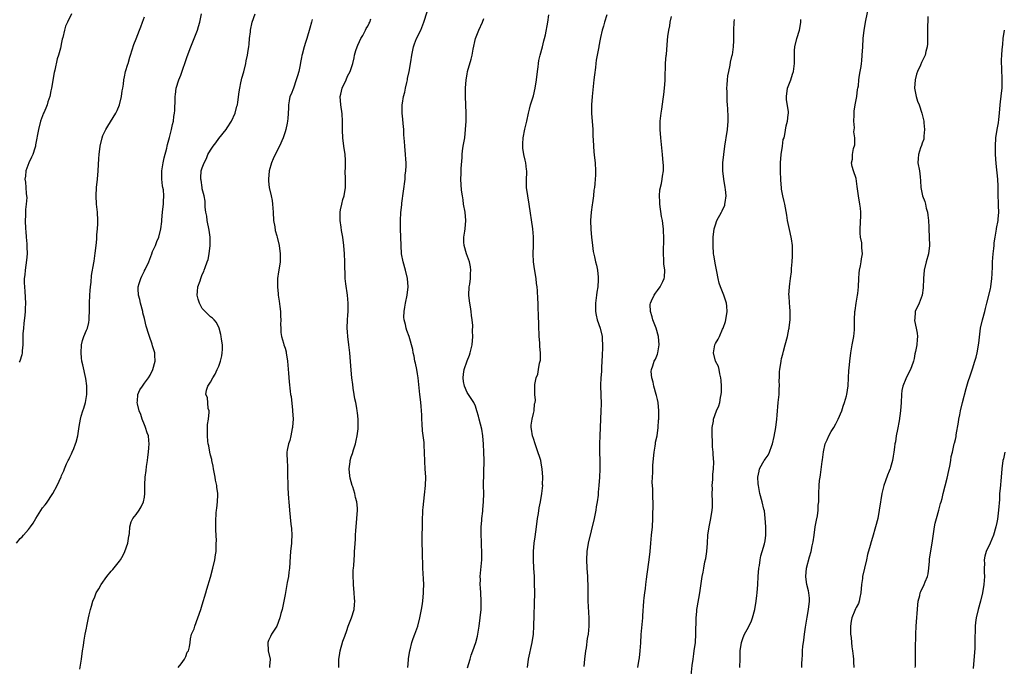
# Model space of a CAD drawing. Units: inches. Extents: x 2619000 to 2622000, y 1515000 to 1518000.
# Drawn here: x 2620291 to 2620529, y 1516663 to 1516820 of the extents above; entities that cross this region are included whole.
import ezdxf

# ---------------------------------------------------------------- set-up
doc = ezdxf.new("R2010")
doc.units = ezdxf.units.IN
doc.header["$MEASUREMENT"] = 0
doc.layers.add('LD26191515_10ft', color=112, linetype='Continuous')

msp = doc.modelspace()

# ---------------------------------------------------------------- linework, layer by layer
at = {"layer": 'LD26191515_10ft'}
for points, elevation in [([(2620384.66, 1516663), (2620384.82, 1516664.82), (2620384.87, 1516665.13), (2620385.19, 1516667), (2620385.26, 1516667.27), (2620385.67, 1516669), (2620385.99, 1516670.01), (2620386.36, 1516671), (2620387.05, 1516673), (2620387.59, 1516675), (2620387.96, 1516677), (2620388.11, 1516677.89), (2620388.27, 1516679), (2620388.47, 1516681), (2620388.46, 1516681.54), (2620388.51, 1516683), (2620388.44, 1516684.44), (2620388.34, 1516685.66), (2620388.26, 1516687), (2620388.2, 1516691), (2620388.15, 1516693), (2620388.16, 1516695), (2620388.2, 1516697), (2620388.2, 1516697.8), (2620388.22, 1516699), (2620388.31, 1516700.31), (2620388.31, 1516701), (2620388.35, 1516701.65), (2620388.71, 1516704.71), (2620388.95, 1516707), (2620389.02, 1516709), (2620388.89, 1516711), (2620388.75, 1516712.75), (2620388.71, 1516715), (2620388.6, 1516716.6), (2620388.63, 1516717), (2620388.63, 1516717.37), (2620388.2, 1516720.2), (2620388.14, 1516721.86), (2620388.07, 1516723), (2620388.06, 1516724.06), (2620388.01, 1516725), (2620387.89, 1516726.11), (2620387.83, 1516727), (2620387.75, 1516727.75), (2620387.57, 1516729), (2620387.39, 1516730.61), (2620387.14, 1516733), (2620387, 1516733.96), (2620386.82, 1516735), (2620386.51, 1516736.51), (2620386.39, 1516737), (2620386.19, 1516738.19), (2620385.97, 1516739), (2620385.87, 1516739.87), (2620385, 1516742.96), (2620384.43, 1516744.43), (2620384.23, 1516745), (2620384.09, 1516745.91), (2620383.76, 1516747), (2620383.67, 1516747.67), (2620383.75, 1516749), (2620383.96, 1516750.04), (2620384.08, 1516751), (2620384.52, 1516753), (2620384.72, 1516755), (2620384.57, 1516757), (2620384.12, 1516759), (2620383.55, 1516761), (2620383.16, 1516763), (2620383.02, 1516765), (2620382.87, 1516769), (2620382.86, 1516771), (2620382.99, 1516772.99), (2620383.2, 1516774.8), (2620383.23, 1516775.23), (2620383.99, 1516781), (2620384.06, 1516781.94), (2620384.18, 1516783), (2620384.23, 1516784.23), (2620384.24, 1516785), (2620384.18, 1516785.82), (2620384.14, 1516787), (2620383.94, 1516789), (2620383.9, 1516790.1), (2620383.72, 1516791.72), (2620383.68, 1516793), (2620383.54, 1516794.46), (2620383.48, 1516795.48), (2620383.31, 1516797), (2620383.33, 1516799), (2620383.37, 1516799.37), (2620383.66, 1516801), (2620383.95, 1516802.05), (2620384.11, 1516803), (2620384.41, 1516804.41), (2620384.56, 1516805), (2620384.62, 1516805.38), (2620384.98, 1516807), (2620385.41, 1516809.41), (2620385.6, 1516811), (2620385.78, 1516811.78), (2620386, 1516813), (2620386.26, 1516813.74), (2620386.8, 1516815), (2620387.78, 1516817), (2620388.56, 1516819), (2620390.21, 1516824.21)], 8770), ([(2620479.9, 1516663), (2620479.91, 1516663.91), (2620479.96, 1516665), (2620480.03, 1516665.97), (2620480.06, 1516667), (2620480.15, 1516668.15), (2620480.26, 1516669), (2620480.38, 1516669.62), (2620480.53, 1516671), (2620480.76, 1516672.76), (2620481, 1516674.2), (2620481.14, 1516675.14), (2620481.49, 1516677), (2620481.73, 1516679), (2620481.72, 1516679.72), (2620481.6, 1516681), (2620481.52, 1516681.52), (2620481.13, 1516683), (2620480.85, 1516684.85), (2620480.84, 1516685), (2620480.99, 1516687), (2620481.72, 1516689.72), (2620482.11, 1516691), (2620482.38, 1516692.38), (2620482.63, 1516693.37), (2620482.84, 1516695), (2620483.13, 1516697), (2620483.4, 1516698.6), (2620483.64, 1516699.64), (2620483.81, 1516701), (2620483.81, 1516702.19), (2620483.96, 1516703), (2620484.02, 1516704.02), (2620483.97, 1516705), (2620484.05, 1516707), (2620484.15, 1516708.15), (2620484.29, 1516709), (2620484.43, 1516709.57), (2620484.8, 1516712.8), (2620484.87, 1516713.13), (2620485, 1516714.46), (2620485.09, 1516715.09), (2620485.56, 1516717), (2620486, 1516718), (2620486.42, 1516719), (2620487, 1516720.03), (2620487.63, 1516721), (2620488.14, 1516721.86), (2620488.7, 1516723), (2620489.53, 1516725), (2620489.88, 1516726.12), (2620490.21, 1516727), (2620490.67, 1516728.67), (2620490.74, 1516729), (2620491.05, 1516731.05), (2620491.18, 1516733), (2620491.27, 1516734.73), (2620491.33, 1516735.33), (2620491.47, 1516737), (2620491.73, 1516739), (2620492.08, 1516741), (2620492.2, 1516741.8), (2620492.44, 1516743), (2620492.61, 1516744.61), (2620492.62, 1516745), (2620492.6, 1516745.4), (2620492.6, 1516747), (2620492.68, 1516749), (2620492.74, 1516749.26), (2620493.01, 1516751.01), (2620493.36, 1516753), (2620493.38, 1516753.38), (2620493.54, 1516755), (2620493.62, 1516757), (2620493.72, 1516758.28), (2620493.81, 1516759), (2620494.04, 1516760.04), (2620494.19, 1516761), (2620494.28, 1516761.72), (2620494.51, 1516763), (2620494.38, 1516764.38), (2620494.39, 1516765), (2620494.35, 1516765.65), (2620494.07, 1516767), (2620493.96, 1516767.96), (2620493.96, 1516769), (2620494.13, 1516772.13), (2620494.14, 1516773), (2620494.04, 1516774.04), (2620493.93, 1516775), (2620493.56, 1516777), (2620493.3, 1516778.7), (2620493.26, 1516779.26), (2620493, 1516781.15), (2620492.36, 1516783), (2620492.05, 1516784.05), (2620491.88, 1516785), (2620492.13, 1516785.87), (2620492.15, 1516787), (2620492.39, 1516788.39), (2620492.7, 1516789.3), (2620492.71, 1516791), (2620492.49, 1516792.49), (2620492.58, 1516793.42), (2620492.45, 1516795), (2620492.51, 1516796.51), (2620492.57, 1516797.43), (2620492.8, 1516799), (2620493.14, 1516801), (2620493.35, 1516802.65), (2620493.44, 1516803), (2620493.54, 1516803.54), (2620493.69, 1516805), (2620493.84, 1516806.16), (2620494.01, 1516807), (2620494.21, 1516808.21), (2620494.32, 1516809), (2620494.37, 1516809.63), (2620494.5, 1516811), (2620494.6, 1516813), (2620494.73, 1516815), (2620494.97, 1516817.03), (2620495.39, 1516819.39), (2620495.94, 1516822.06)], 8840), ([(2620290.08, 1516693), (2620291, 1516694.15), (2620291.44, 1516694.56), (2620291.79, 1516695), (2620293, 1516696.37), (2620293.51, 1516697), (2620294.15, 1516697.85), (2620294.76, 1516699), (2620296.41, 1516701.59), (2620297, 1516702.33), (2620297.31, 1516702.69), (2620298.86, 1516705), (2620299.94, 1516707), (2620300.9, 1516709.1), (2620301, 1516709.36), (2620301.52, 1516710.48), (2620301.69, 1516711), (2620302.22, 1516712.22), (2620302.59, 1516713), (2620302.74, 1516713.26), (2620303, 1516713.85), (2620303.4, 1516714.6), (2620303.57, 1516715), (2620303.92, 1516715.92), (2620304.39, 1516717), (2620304.54, 1516717.46), (2620304.89, 1516719), (2620305.25, 1516721.25), (2620305.54, 1516723), (2620305.73, 1516723.73), (2620306.1, 1516725), (2620306.35, 1516725.65), (2620306.74, 1516727), (2620307.09, 1516729), (2620307.06, 1516731.07), (2620306.82, 1516732.82), (2620306.1, 1516736.1), (2620305.92, 1516737), (2620305.8, 1516737.8), (2620305.69, 1516739), (2620305.78, 1516741), (2620306.02, 1516741.98), (2620306.37, 1516743), (2620307, 1516744.49), (2620307.23, 1516745), (2620307.61, 1516746.39), (2620307.69, 1516747), (2620307.65, 1516747.65), (2620307.72, 1516749), (2620307.74, 1516750.26), (2620307.72, 1516751), (2620307.82, 1516753), (2620307.9, 1516754.1), (2620307.99, 1516755), (2620308.12, 1516756.12), (2620308.26, 1516757.74), (2620308.81, 1516760.81), (2620308.84, 1516761.16), (2620309.13, 1516763.13), (2620309.35, 1516765), (2620309.49, 1516766.51), (2620309.54, 1516767.54), (2620309.67, 1516769), (2620309.76, 1516770.24), (2620309.79, 1516771), (2620309.7, 1516773), (2620309.43, 1516775), (2620309.32, 1516777), (2620309.46, 1516779), (2620309.69, 1516781), (2620309.83, 1516783), (2620309.97, 1516786.03), (2620310.04, 1516787), (2620310.32, 1516789), (2620310.8, 1516791), (2620311, 1516791.59), (2620311.66, 1516793), (2620312.14, 1516793.86), (2620314.1, 1516797), (2620314.41, 1516797.59), (2620315.03, 1516799), (2620315.49, 1516801), (2620315.64, 1516802.36), (2620315.8, 1516803), (2620315.96, 1516803.96), (2620316.07, 1516805), (2620316.23, 1516805.77), (2620316.45, 1516807), (2620317, 1516808.78), (2620317.05, 1516809), (2620317.52, 1516810.48), (2620317.64, 1516811), (2620318.45, 1516813.55), (2620319, 1516814.91), (2620319.83, 1516817), (2620320.13, 1516817.87), (2620320.56, 1516819), (2620321, 1516820.29)], 8720), ([(2620303.38, 1516821), (2620302.45, 1516819), (2620301.98, 1516818.02), (2620301.66, 1516817), (2620301.27, 1516815.27), (2620301.15, 1516814.85), (2620301, 1516814.02), (2620300.71, 1516812.71), (2620300.23, 1516811), (2620299.92, 1516810.08), (2620299.34, 1516807.34), (2620299.2, 1516806.8), (2620298.52, 1516803), (2620298.38, 1516802.38), (2620298.12, 1516801), (2620297.69, 1516799.69), (2620297.51, 1516799), (2620297.39, 1516798.61), (2620296.78, 1516797.22), (2620296.65, 1516797), (2620295.87, 1516795), (2620295.41, 1516793), (2620294.72, 1516789.28), (2620294.66, 1516789), (2620294.5, 1516788.5), (2620294.02, 1516787), (2620293.71, 1516786.29), (2620293.12, 1516785), (2620292.38, 1516783), (2620292.25, 1516781.75), (2620292.14, 1516781), (2620292.25, 1516780.25), (2620292.34, 1516779), (2620292.42, 1516777.58), (2620292.53, 1516777), (2620292.57, 1516776.57), (2620292.47, 1516775), (2620292.3, 1516773.7), (2620292.25, 1516772.25), (2620292.18, 1516771), (2620292.28, 1516769), (2620292.33, 1516768.33), (2620292.47, 1516767), (2620292.61, 1516765.39), (2620292.63, 1516765), (2620292.62, 1516764.62), (2620292.65, 1516763), (2620292.53, 1516761.47), (2620292.18, 1516759), (2620292.09, 1516757.91), (2620291.99, 1516757), (2620291.98, 1516755.98), (2620292.02, 1516755), (2620292.13, 1516753.87), (2620292.29, 1516751), (2620292.23, 1516749.77), (2620292.23, 1516749), (2620292.15, 1516748.15), (2620291.91, 1516746.09), (2620291.76, 1516745), (2620291.65, 1516743.65), (2620291.63, 1516743), (2620291.66, 1516742.34), (2620291.63, 1516741), (2620291.49, 1516739.49), (2620291.48, 1516739), (2620291.42, 1516738.58), (2620290.88, 1516737), (2620290.74, 1516736.74)], 8710), ([(2620305.42, 1516662.58), (2620305.77, 1516665), (2620306.07, 1516667), (2620306.29, 1516668.29), (2620306.39, 1516669), (2620306.45, 1516669.55), (2620306.73, 1516671), (2620307, 1516672.47), (2620307.12, 1516673), (2620307.4, 1516674.6), (2620307.52, 1516675), (2620307.69, 1516675.69), (2620307.95, 1516677), (2620308.19, 1516677.81), (2620308.53, 1516679), (2620309, 1516680.05), (2620309.39, 1516681), (2620310.01, 1516681.99), (2620310.53, 1516683), (2620311.95, 1516685), (2620313, 1516686.25), (2620313.35, 1516686.65), (2620315, 1516688.68), (2620315.22, 1516689), (2620315.84, 1516690.16), (2620316.26, 1516691), (2620316.99, 1516693), (2620317.25, 1516694.75), (2620317.31, 1516695), (2620317.39, 1516695.39), (2620317.46, 1516697), (2620317.79, 1516698.21), (2620318.19, 1516699), (2620319, 1516699.97), (2620319.72, 1516701), (2620320.23, 1516701.77), (2620320.81, 1516703), (2620321, 1516704.12), (2620321.13, 1516705), (2620321.13, 1516707.13), (2620321.22, 1516709), (2620321.43, 1516710.57), (2620321.52, 1516711.52), (2620321.75, 1516713), (2620321.83, 1516713.83), (2620322.01, 1516715), (2620322.06, 1516716.06), (2620322.16, 1516717), (2620322.12, 1516717.88), (2620321.98, 1516719), (2620321.68, 1516719.68), (2620321.31, 1516721), (2620321.2, 1516721.2), (2620321, 1516721.63), (2620320.5, 1516723), (2620320.12, 1516724.12), (2620319.76, 1516725), (2620319.31, 1516726.69), (2620319.27, 1516727), (2620319.36, 1516727.36), (2620319.42, 1516729), (2620319.93, 1516730.07), (2620320.52, 1516731), (2620321, 1516731.67), (2620322.01, 1516733), (2620322.4, 1516733.6), (2620323.08, 1516735), (2620323.58, 1516737), (2620323.52, 1516738.48), (2620323.51, 1516739), (2620323, 1516740.7), (2620322.89, 1516741.11), (2620322.25, 1516743), (2620321.92, 1516743.92), (2620321.62, 1516745), (2620321.46, 1516745.46), (2620321, 1516747.3), (2620320.67, 1516748.67), (2620320.61, 1516749), (2620320.08, 1516751), (2620319.91, 1516751.91), (2620319.61, 1516753), (2620319.5, 1516754.5), (2620319.52, 1516755), (2620319.77, 1516755.77), (2620320.11, 1516757), (2620320.41, 1516757.59), (2620321, 1516758.84), (2620321.07, 1516758.93), (2620321.16, 1516759.16), (2620322.08, 1516761), (2620322.83, 1516763), (2620323, 1516763.49), (2620323.66, 1516765), (2620324.03, 1516765.97), (2620324.46, 1516767), (2620324.98, 1516769), (2620325.19, 1516770.81), (2620325.21, 1516771.21), (2620325.37, 1516773), (2620325.58, 1516774.42), (2620325.62, 1516775), (2620325.6, 1516775.6), (2620325.7, 1516777), (2620325.59, 1516778.41), (2620325.48, 1516779), (2620325.38, 1516779.38), (2620325.23, 1516781), (2620325.25, 1516782.75), (2620325.23, 1516783), (2620325.55, 1516785), (2620325.81, 1516786.19), (2620326.47, 1516788.47), (2620326.55, 1516789), (2620326.57, 1516789.43), (2620327.05, 1516791.05), (2620327.54, 1516793), (2620327.79, 1516794.21), (2620328.02, 1516795), (2620328.16, 1516796.16), (2620328.3, 1516797), (2620328.36, 1516797.64), (2620328.42, 1516800.42), (2620328.45, 1516801), (2620328.52, 1516801.48), (2620328.7, 1516803), (2620329.36, 1516805), (2620329.85, 1516806.15), (2620331.34, 1516810.66), (2620332.26, 1516813), (2620333.07, 1516815), (2620333.83, 1516817), (2620334.11, 1516817.89), (2620334.43, 1516819), (2620334.79, 1516821)], 8730), ([(2620329.2, 1516663), (2620329.9, 1516663.9), (2620330.7, 1516665), (2620331, 1516665.67), (2620331.35, 1516666.65), (2620331.64, 1516667), (2620331.94, 1516667.94), (2620332.06, 1516669), (2620332.13, 1516669.87), (2620332.41, 1516671), (2620333, 1516672.31), (2620333.18, 1516673), (2620333.92, 1516675), (2620334.63, 1516677), (2620335, 1516678.16), (2620335.83, 1516681), (2620336.13, 1516681.87), (2620337, 1516684.81), (2620337.57, 1516687), (2620338.03, 1516689), (2620338.2, 1516690.2), (2620338.33, 1516691), (2620338.34, 1516692.34), (2620338.39, 1516693), (2620338.41, 1516693.59), (2620338.25, 1516696.25), (2620338.27, 1516697), (2620338.24, 1516698.24), (2620338.37, 1516700.37), (2620338.44, 1516701), (2620338.52, 1516701.48), (2620338.69, 1516703), (2620338.73, 1516704.73), (2620338.76, 1516705), (2620338.53, 1516706.53), (2620338.51, 1516707), (2620338.22, 1516708.22), (2620338.11, 1516709), (2620337.7, 1516711), (2620337.62, 1516711.62), (2620337.29, 1516713), (2620337.29, 1516713.29), (2620337, 1516714.32), (2620336.84, 1516715), (2620336.57, 1516716.57), (2620336.43, 1516717), (2620336.33, 1516717.67), (2620336.22, 1516719), (2620336.29, 1516720.29), (2620336.26, 1516721.74), (2620336.48, 1516723), (2620336.68, 1516724.68), (2620336.62, 1516725), (2620336.41, 1516725.59), (2620336.22, 1516728.22), (2620335.82, 1516729), (2620336.01, 1516729.99), (2620336.35, 1516731), (2620337, 1516731.98), (2620337.54, 1516733), (2620338.15, 1516733.85), (2620338.59, 1516735), (2620339, 1516735.79), (2620339.37, 1516737), (2620339.71, 1516738.29), (2620339.83, 1516739), (2620339.87, 1516739.87), (2620339.88, 1516741), (2620339.66, 1516742.34), (2620339.59, 1516743), (2620339.5, 1516743.5), (2620339.09, 1516745), (2620338.4, 1516746.4), (2620337.9, 1516747), (2620337.44, 1516747.44), (2620337, 1516747.74), (2620336.35, 1516748.35), (2620335.7, 1516749), (2620335, 1516749.75), (2620334.29, 1516751), (2620334, 1516752), (2620333.79, 1516753), (2620333.88, 1516753.88), (2620333.96, 1516755), (2620334.46, 1516756.46), (2620334.61, 1516757), (2620335, 1516757.99), (2620335.34, 1516758.66), (2620335.49, 1516759), (2620335.7, 1516759.7), (2620336.19, 1516761), (2620336.39, 1516761.61), (2620336.65, 1516763), (2620336.92, 1516765), (2620336.92, 1516767), (2620336.68, 1516768.68), (2620336.2, 1516771), (2620336.06, 1516772.06), (2620335.89, 1516773), (2620335.72, 1516774.28), (2620335.69, 1516775), (2620335.69, 1516775.69), (2620335.44, 1516777), (2620335, 1516778.71), (2620334.95, 1516779), (2620334.73, 1516780.73), (2620334.65, 1516781), (2620334.64, 1516781.36), (2620334.75, 1516783), (2620335, 1516783.78), (2620335.42, 1516785), (2620335.99, 1516786.01), (2620336.36, 1516787), (2620337, 1516788.01), (2620337.59, 1516789), (2620338.24, 1516789.76), (2620339, 1516790.83), (2620340.73, 1516793), (2620341, 1516793.44), (2620342.08, 1516795), (2620342.97, 1516797), (2620343.34, 1516798.66), (2620343.47, 1516799), (2620343.6, 1516799.6), (2620343.9, 1516802.1), (2620344.05, 1516803), (2620344.31, 1516804.31), (2620344.46, 1516805), (2620344.59, 1516805.41), (2620345, 1516806.93), (2620345.52, 1516809), (2620345.64, 1516809.64), (2620345.94, 1516811), (2620346.08, 1516812.08), (2620346.24, 1516813), (2620346.32, 1516813.68), (2620346.44, 1516815), (2620346.63, 1516816.63), (2620346.66, 1516817), (2620347.07, 1516818.93), (2620347.78, 1516821)], 8740), ([(2620361.59, 1516819.59), (2620361.38, 1516819), (2620361, 1516817.53), (2620360.25, 1516815), (2620359.92, 1516814.08), (2620359.62, 1516813), (2620359.17, 1516811.17), (2620359.08, 1516810.92), (2620359, 1516810.39), (2620358.75, 1516809.25), (2620358.65, 1516808.65), (2620358.3, 1516807), (2620357.99, 1516806.01), (2620357.7, 1516805), (2620357, 1516803.01), (2620356.44, 1516801.56), (2620356.19, 1516801), (2620355.96, 1516799.96), (2620355.82, 1516799), (2620355.82, 1516798.18), (2620355.68, 1516795.68), (2620355.61, 1516795), (2620355.47, 1516794.53), (2620355.21, 1516793), (2620355, 1516792.42), (2620354.53, 1516791), (2620353.63, 1516789), (2620353, 1516787.82), (2620352.1, 1516785.9), (2620351.76, 1516785), (2620351.16, 1516783), (2620350.96, 1516781.04), (2620351, 1516780.5), (2620351.17, 1516779), (2620351.64, 1516777), (2620351.88, 1516775.88), (2620351.99, 1516775), (2620352.02, 1516773.98), (2620352.1, 1516773), (2620352.22, 1516771), (2620352.52, 1516769.48), (2620352.64, 1516768.64), (2620353, 1516767.34), (2620353.12, 1516767), (2620353.58, 1516765), (2620353.82, 1516763), (2620353.8, 1516761.8), (2620353.83, 1516761), (2620353.53, 1516759), (2620353.42, 1516758.58), (2620353.2, 1516757), (2620353.18, 1516755.18), (2620353.15, 1516755), (2620353.33, 1516753.33), (2620353.34, 1516753), (2620353.55, 1516751.55), (2620353.76, 1516750.24), (2620353.89, 1516749), (2620353.88, 1516747.88), (2620353.97, 1516747), (2620353.88, 1516745.88), (2620353.96, 1516745), (2620353.94, 1516743.94), (2620354.12, 1516743), (2620354.62, 1516741.38), (2620354.7, 1516741), (2620355, 1516740.14), (2620355.24, 1516739.24), (2620355.29, 1516739), (2620355.61, 1516737), (2620355.86, 1516734.14), (2620356, 1516732), (2620356.2, 1516729.8), (2620356.32, 1516729), (2620356.44, 1516728.44), (2620356.79, 1516725.21), (2620356.83, 1516725), (2620356.92, 1516723), (2620356.83, 1516721.17), (2620356.81, 1516721), (2620356.73, 1516720.73), (2620356.41, 1516719), (2620356.14, 1516717.86), (2620355.82, 1516717), (2620355.53, 1516715.53), (2620355.45, 1516715), (2620355.46, 1516714.54), (2620355.47, 1516713), (2620355.55, 1516711.55), (2620355.6, 1516711), (2620355.6, 1516710.4), (2620355.63, 1516709), (2620355.7, 1516707.7), (2620355.66, 1516707), (2620355.64, 1516706.36), (2620355.84, 1516703.84), (2620355.89, 1516703), (2620356.06, 1516701), (2620356.42, 1516697.58), (2620356.55, 1516696.55), (2620356.63, 1516695), (2620356.55, 1516693.45), (2620356.54, 1516693), (2620356.32, 1516691), (2620356.21, 1516689.79), (2620356.04, 1516687), (2620355.95, 1516686.05), (2620355.8, 1516685), (2620355.51, 1516683.51), (2620355, 1516680.59), (2620354.7, 1516679), (2620354.27, 1516677), (2620353.99, 1516675.99), (2620353.75, 1516675), (2620353, 1516673), (2620351.74, 1516671), (2620351.51, 1516670.49), (2620351, 1516669.53), (2620350.81, 1516669), (2620350.94, 1516667), (2620351.4, 1516665), (2620351.27, 1516663.27), (2620351.23, 1516663)], 8750), ([(2620367.99, 1516663), (2620368.01, 1516665), (2620368.15, 1516665.85), (2620368.32, 1516667), (2620369, 1516669.32), (2620369.45, 1516670.55), (2620369.91, 1516671.91), (2620370.29, 1516673), (2620371.05, 1516674.95), (2620371.67, 1516677), (2620371.82, 1516678.18), (2620371.84, 1516679), (2620371.75, 1516679.75), (2620371.7, 1516681), (2620371.52, 1516683), (2620371.54, 1516683.54), (2620371.47, 1516685), (2620371.48, 1516686.52), (2620371.57, 1516687), (2620371.65, 1516687.65), (2620371.7, 1516689), (2620371.76, 1516690.24), (2620371.82, 1516691), (2620371.86, 1516691.86), (2620372.04, 1516693.96), (2620372.05, 1516695), (2620372.1, 1516696.1), (2620372.17, 1516697), (2620372.37, 1516699), (2620372.52, 1516701), (2620372.49, 1516701.51), (2620372.35, 1516703), (2620372.03, 1516704.03), (2620371.85, 1516705), (2620371.38, 1516706.62), (2620371.25, 1516707), (2620370.76, 1516708.76), (2620370.66, 1516709.34), (2620370.46, 1516711), (2620370.7, 1516712.7), (2620370.72, 1516713), (2620371, 1516713.93), (2620371.26, 1516714.74), (2620371.57, 1516715.57), (2620372.02, 1516717), (2620372.16, 1516717.84), (2620372.46, 1516719), (2620372.66, 1516720.66), (2620372.68, 1516721), (2620372.66, 1516721.34), (2620372.66, 1516723), (2620372.51, 1516724.51), (2620372.45, 1516725), (2620372.34, 1516725.66), (2620372.09, 1516727), (2620371.89, 1516727.89), (2620371.7, 1516729), (2620371.48, 1516730.52), (2620371.34, 1516731.34), (2620371.17, 1516733), (2620371, 1516734.83), (2620370.66, 1516739), (2620370.44, 1516741), (2620370.15, 1516743), (2620370.07, 1516744.07), (2620369.97, 1516745), (2620370.07, 1516747), (2620370.15, 1516748.15), (2620370.23, 1516749), (2620370.22, 1516751), (2620370.05, 1516753), (2620369.68, 1516755.68), (2620369.54, 1516757), (2620369.5, 1516758.5), (2620369.44, 1516759.44), (2620369.45, 1516761), (2620369.37, 1516763), (2620369.2, 1516765), (2620368.94, 1516767), (2620368.64, 1516768.64), (2620368.58, 1516769.42), (2620368.33, 1516771), (2620368.33, 1516773), (2620368.4, 1516773.6), (2620368.7, 1516775), (2620369, 1516776.1), (2620369.27, 1516777), (2620369.59, 1516779), (2620369.58, 1516779.58), (2620369.59, 1516781), (2620369.56, 1516783), (2620369.6, 1516783.6), (2620369.6, 1516785), (2620369.59, 1516785.59), (2620369.51, 1516787), (2620369.23, 1516789), (2620368.96, 1516791), (2620368.85, 1516792.85), (2620368.85, 1516795), (2620368.8, 1516796.8), (2620368.49, 1516799), (2620368.33, 1516801), (2620368.44, 1516801.56), (2620368.78, 1516803), (2620369.76, 1516805), (2620370.12, 1516805.88), (2620370.72, 1516807), (2620371.37, 1516809), (2620371.67, 1516810.33), (2620371.79, 1516811), (2620372.11, 1516812.11), (2620372.39, 1516813), (2620372.58, 1516813.42), (2620373, 1516814.28), (2620373.31, 1516815), (2620373.77, 1516815.77), (2620374.44, 1516817), (2620374.6, 1516817.4), (2620375, 1516818.03), (2620375.3, 1516818.7), (2620375.48, 1516819), (2620375.74, 1516819.74)], 8760), ([(2620399.07, 1516662.93), (2620399.7, 1516665), (2620400.01, 1516665.99), (2620400.41, 1516667), (2620401.09, 1516669), (2620401.47, 1516670.53), (2620401.87, 1516673), (2620402.15, 1516675), (2620402.37, 1516677), (2620402.41, 1516679), (2620402.29, 1516681), (2620402.24, 1516682.24), (2620402.17, 1516683), (2620402.21, 1516684.21), (2620402.19, 1516685), (2620402.23, 1516685.77), (2620402.52, 1516689), (2620402.54, 1516690.54), (2620402.57, 1516691), (2620402.47, 1516692.47), (2620402.48, 1516693.52), (2620402.37, 1516695), (2620402.36, 1516696.36), (2620402.37, 1516697), (2620402.52, 1516698.52), (2620402.56, 1516699), (2620402.8, 1516700.8), (2620402.82, 1516701.18), (2620402.98, 1516703), (2620403, 1516705), (2620402.99, 1516707), (2620403.08, 1516713), (2620403.06, 1516715.06), (2620402.98, 1516716.98), (2620402.8, 1516719), (2620402.56, 1516720.56), (2620401.93, 1516723), (2620401.71, 1516723.71), (2620401.36, 1516725), (2620401, 1516726.16), (2620400.59, 1516727), (2620399, 1516729.46), (2620398.35, 1516731), (2620398.12, 1516732.12), (2620398.03, 1516733), (2620398.16, 1516733.84), (2620398.29, 1516735), (2620399, 1516737.14), (2620399.54, 1516738.46), (2620399.72, 1516739), (2620400.19, 1516741), (2620400.38, 1516743), (2620400.31, 1516744.31), (2620400.34, 1516745.66), (2620400.19, 1516747), (2620400.03, 1516748.03), (2620400, 1516749), (2620399.85, 1516750.15), (2620399.68, 1516751), (2620399.59, 1516751.59), (2620399.44, 1516753), (2620399.51, 1516755), (2620399.63, 1516755.63), (2620399.8, 1516757), (2620399.8, 1516758.2), (2620399.91, 1516759), (2620399.82, 1516759.82), (2620399.56, 1516761), (2620398.86, 1516763), (2620398.26, 1516765), (2620398.2, 1516765.8), (2620398.18, 1516767), (2620398.45, 1516768.45), (2620398.52, 1516769), (2620398.72, 1516771), (2620398.49, 1516773), (2620398.16, 1516775), (2620398.05, 1516776.05), (2620397.88, 1516777), (2620397.67, 1516778.33), (2620397.49, 1516781), (2620397.59, 1516782.41), (2620397.58, 1516783.58), (2620397.78, 1516786.22), (2620397.79, 1516787), (2620397.9, 1516787.9), (2620398.07, 1516789), (2620398.23, 1516789.77), (2620398.41, 1516791), (2620398.61, 1516793), (2620398.73, 1516795), (2620398.77, 1516797), (2620398.62, 1516801), (2620398.62, 1516803), (2620398.73, 1516805), (2620399, 1516806.41), (2620399.09, 1516807), (2620399.95, 1516810.05), (2620400.2, 1516811), (2620400.46, 1516812.46), (2620400.99, 1516815), (2620401.79, 1516817), (2620402.69, 1516819), (2620403, 1516819.82)], 8780), ([(2620413.56, 1516663), (2620413.87, 1516665), (2620414.73, 1516669), (2620415.01, 1516671), (2620415.13, 1516673), (2620415.33, 1516681), (2620415.32, 1516683.32), (2620415.26, 1516685), (2620415.13, 1516687), (2620415.04, 1516689), (2620415.07, 1516691), (2620415.23, 1516693), (2620415.41, 1516694.59), (2620415.74, 1516697), (2620416.03, 1516699), (2620416.23, 1516700.23), (2620416.41, 1516701.59), (2620416.69, 1516703), (2620417.04, 1516705), (2620417.26, 1516707), (2620417.24, 1516707.24), (2620417.29, 1516709), (2620417.16, 1516711), (2620417, 1516711.92), (2620416.78, 1516713), (2620415.86, 1516715.86), (2620415.42, 1516717), (2620415, 1516718.33), (2620414.76, 1516719), (2620414.57, 1516720.57), (2620414.49, 1516721), (2620414.48, 1516721.52), (2620414.7, 1516723), (2620415, 1516724.36), (2620415.17, 1516725), (2620415.32, 1516726.68), (2620415.46, 1516727), (2620415.56, 1516727.56), (2620415.39, 1516729), (2620415.33, 1516730.67), (2620415.38, 1516731.38), (2620415.71, 1516733), (2620416.09, 1516733.91), (2620416.26, 1516735), (2620416.52, 1516736.52), (2620416.68, 1516737), (2620416.74, 1516737.26), (2620416.73, 1516739), (2620416.54, 1516740.54), (2620416.55, 1516741), (2620416.53, 1516741.47), (2620416.4, 1516743), (2620416.31, 1516745.69), (2620416.25, 1516748.25), (2620416.16, 1516749.84), (2620416.16, 1516751), (2620416.12, 1516752.12), (2620416, 1516754), (2620415.9, 1516755), (2620415.78, 1516755.78), (2620415.67, 1516757), (2620415.3, 1516759.3), (2620415.05, 1516761), (2620414.97, 1516763), (2620415.05, 1516765), (2620415.05, 1516767.05), (2620414.85, 1516769), (2620413.96, 1516775), (2620413.63, 1516777), (2620413.37, 1516779), (2620413.35, 1516779.35), (2620413.36, 1516781), (2620413.43, 1516782.56), (2620413.43, 1516783), (2620413.36, 1516783.36), (2620413.17, 1516785), (2620413, 1516785.62), (2620412.7, 1516787), (2620412.47, 1516788.47), (2620412.44, 1516789), (2620412.45, 1516789.55), (2620412.53, 1516791), (2620412.94, 1516793.06), (2620413.42, 1516795), (2620413.84, 1516797), (2620414.06, 1516797.94), (2620414.34, 1516799), (2620415, 1516801.15), (2620415.47, 1516803), (2620415.78, 1516805), (2620415.99, 1516807), (2620416.15, 1516808.15), (2620416.24, 1516809), (2620416.34, 1516809.66), (2620416.66, 1516811), (2620417.22, 1516813), (2620417.55, 1516814.45), (2620417.72, 1516815), (2620417.93, 1516815.93), (2620418.49, 1516819), (2620418.74, 1516820.74)], 8790), ([(2620432.77, 1516820.77), (2620432.21, 1516819), (2620431.99, 1516818.01), (2620431.65, 1516817), (2620431.24, 1516815.24), (2620431.18, 1516814.82), (2620430.84, 1516813.16), (2620430.8, 1516813), (2620430.41, 1516811), (2620430.2, 1516809.8), (2620430.1, 1516809), (2620430, 1516808), (2620429.77, 1516806.23), (2620429.65, 1516805), (2620429.18, 1516801), (2620429.04, 1516799), (2620429.05, 1516797), (2620429.34, 1516793), (2620429.4, 1516791.4), (2620429.47, 1516790.53), (2620429.53, 1516789), (2620429.63, 1516787.63), (2620429.81, 1516786.19), (2620429.93, 1516785), (2620430.06, 1516783), (2620430.01, 1516781.99), (2620429.98, 1516781), (2620429.88, 1516779.88), (2620429.76, 1516779), (2620429.64, 1516778.36), (2620429.52, 1516777), (2620429.3, 1516775.3), (2620429.21, 1516774.79), (2620428.95, 1516773.05), (2620428.82, 1516771), (2620428.88, 1516768.88), (2620429.03, 1516767.03), (2620429.26, 1516765), (2620429.49, 1516763.49), (2620429.74, 1516762.26), (2620430.05, 1516761), (2620430.26, 1516760.26), (2620430.5, 1516759), (2620430.64, 1516757.36), (2620430.7, 1516757), (2620430.7, 1516756.7), (2620430.56, 1516755), (2620430.33, 1516753.67), (2620430.26, 1516753), (2620430, 1516751), (2620430.02, 1516749.98), (2620430.01, 1516749), (2620430.16, 1516748.16), (2620430.42, 1516747), (2620431.11, 1516745), (2620431.62, 1516743), (2620431.64, 1516742.36), (2620431.73, 1516741), (2620431.68, 1516739.68), (2620431.63, 1516739), (2620431.65, 1516738.35), (2620431.58, 1516737), (2620431.46, 1516735.46), (2620431.48, 1516735), (2620431.47, 1516734.53), (2620431.28, 1516733), (2620431.23, 1516731.23), (2620431.23, 1516731), (2620431.32, 1516729), (2620431.36, 1516726.64), (2620431.32, 1516725), (2620431.24, 1516723), (2620431.03, 1516718.97), (2620430.98, 1516717.02), (2620431, 1516715), (2620431.04, 1516713), (2620431.05, 1516710.95), (2620430.98, 1516709.02), (2620430.83, 1516707), (2620430.67, 1516705.33), (2620430.63, 1516704.62), (2620430.43, 1516703), (2620430.22, 1516701.78), (2620430.12, 1516701), (2620429.69, 1516699), (2620428.26, 1516693), (2620427.93, 1516691), (2620427.86, 1516689), (2620427.95, 1516687), (2620428.08, 1516685), (2620428.1, 1516684.1), (2620428.15, 1516683), (2620428.18, 1516679), (2620428.27, 1516677.73), (2620428.3, 1516676.3), (2620428.41, 1516675), (2620428.42, 1516673.58), (2620428.39, 1516673), (2620428.21, 1516671), (2620428.04, 1516669.96), (2620427.74, 1516667.74), (2620427.61, 1516667), (2620427.38, 1516665), (2620427.22, 1516663.22)], 8800), ([(2620440.29, 1516663), (2620440.5, 1516664.5), (2620440.65, 1516665.35), (2620440.85, 1516667), (2620440.97, 1516668.97), (2620441.07, 1516670.93), (2620441.44, 1516675), (2620441.46, 1516675.46), (2620441.73, 1516679), (2620441.82, 1516679.82), (2620441.92, 1516681), (2620442.08, 1516682.08), (2620442.16, 1516683), (2620442.35, 1516684.35), (2620442.47, 1516685.53), (2620443, 1516689), (2620443.21, 1516691), (2620443.36, 1516693), (2620443.55, 1516695), (2620443.77, 1516697), (2620443.91, 1516699), (2620443.9, 1516699.9), (2620443.94, 1516702.06), (2620443.92, 1516703), (2620443.88, 1516703.88), (2620443.87, 1516706.13), (2620443.73, 1516707.73), (2620443.78, 1516709), (2620443.88, 1516710.12), (2620443.87, 1516711), (2620443.9, 1516711.9), (2620444.19, 1516715), (2620444.47, 1516716.47), (2620444.54, 1516717), (2620444.56, 1516717.44), (2620444.9, 1516719), (2620445.13, 1516721), (2620445.24, 1516722.76), (2620445.3, 1516723), (2620445.33, 1516723.33), (2620445.35, 1516725), (2620445.17, 1516727), (2620445, 1516727.73), (2620444.74, 1516728.74), (2620444.69, 1516729), (2620444.11, 1516731), (2620443.94, 1516731.94), (2620443.62, 1516733), (2620443.48, 1516734.52), (2620443.53, 1516735), (2620443.87, 1516735.87), (2620444.21, 1516737), (2620444.49, 1516737.51), (2620445, 1516738.69), (2620445.11, 1516739), (2620445.42, 1516741), (2620445.25, 1516743), (2620444.67, 1516745), (2620443.9, 1516747), (2620443.7, 1516747.7), (2620443.28, 1516749), (2620443.27, 1516750.73), (2620443.29, 1516751), (2620443.59, 1516751.59), (2620444.22, 1516753), (2620444.53, 1516753.47), (2620445, 1516754.08), (2620445.68, 1516755), (2620446.27, 1516756.27), (2620446.63, 1516757), (2620446.69, 1516757.31), (2620446.74, 1516759), (2620446.53, 1516760.53), (2620446.51, 1516761.49), (2620446.43, 1516763), (2620446.47, 1516764.47), (2620446.52, 1516765.48), (2620446.53, 1516767), (2620446.44, 1516768.44), (2620446.45, 1516769), (2620446.4, 1516769.6), (2620446.2, 1516771), (2620445.99, 1516771.99), (2620445.55, 1516775), (2620445.57, 1516775.57), (2620445.47, 1516777), (2620445.6, 1516778.4), (2620445.96, 1516779.96), (2620446.17, 1516781), (2620446.25, 1516781.75), (2620446.42, 1516783), (2620446.42, 1516784.42), (2620446.39, 1516785), (2620446.22, 1516787), (2620445.82, 1516791), (2620445.66, 1516793), (2620445.67, 1516795), (2620445.88, 1516797), (2620446.04, 1516797.96), (2620446.36, 1516800.36), (2620446.54, 1516801.46), (2620446.71, 1516803), (2620446.83, 1516804.83), (2620446.82, 1516805.18), (2620446.96, 1516809.04), (2620447.09, 1516810.91), (2620447.14, 1516811.14), (2620447.41, 1516814.59), (2620447.5, 1516815.5), (2620447.71, 1516817), (2620447.96, 1516818.04), (2620448.08, 1516819), (2620448.35, 1516820.35)], 8810), ([(2620453.12, 1516661), (2620453.42, 1516663.42), (2620453.59, 1516665), (2620453.76, 1516666.24), (2620453.88, 1516667), (2620454.15, 1516669), (2620454.29, 1516671), (2620454.37, 1516675), (2620454.51, 1516676.51), (2620454.53, 1516677), (2620454.57, 1516677.43), (2620455.26, 1516681), (2620455.8, 1516685), (2620456, 1516686), (2620456.17, 1516687), (2620456.48, 1516688.48), (2620456.67, 1516689.33), (2620456.93, 1516691), (2620457.08, 1516693), (2620457.2, 1516695), (2620457.49, 1516697), (2620457.92, 1516699), (2620458.23, 1516701), (2620458.27, 1516701.73), (2620458.29, 1516703), (2620458.22, 1516705), (2620458.26, 1516706.26), (2620458.23, 1516707), (2620458.38, 1516708.38), (2620458.35, 1516709.65), (2620458.53, 1516711), (2620458.59, 1516712.59), (2620458.49, 1516714.49), (2620458.45, 1516715), (2620458.31, 1516716.31), (2620458.27, 1516717), (2620458.26, 1516717.74), (2620458.19, 1516719), (2620458.23, 1516720.23), (2620458.24, 1516721), (2620458.51, 1516722.51), (2620458.57, 1516723), (2620459.3, 1516725), (2620459.8, 1516726.2), (2620460.05, 1516727), (2620460.25, 1516728.25), (2620460.43, 1516729), (2620460.48, 1516729.52), (2620460.47, 1516731), (2620460.35, 1516732.35), (2620460.32, 1516733), (2620460.07, 1516733.93), (2620459.87, 1516735), (2620459.71, 1516735.71), (2620459.01, 1516737), (2620458.52, 1516739), (2620458.88, 1516741), (2620459, 1516741.26), (2620459.69, 1516742.31), (2620459.97, 1516743), (2620460.73, 1516744.73), (2620460.87, 1516745), (2620461.4, 1516746.6), (2620461.51, 1516747), (2620461.82, 1516749), (2620461.72, 1516750.28), (2620461.7, 1516751), (2620461.55, 1516751.55), (2620461.04, 1516753), (2620460.23, 1516755), (2620459.9, 1516755.9), (2620459.64, 1516757), (2620459.33, 1516758.67), (2620459, 1516760.28), (2620458.62, 1516762.62), (2620458.54, 1516763), (2620458.42, 1516765), (2620458.48, 1516767), (2620458.71, 1516769), (2620459, 1516770.01), (2620459.36, 1516771), (2620460.44, 1516773), (2620460.63, 1516773.38), (2620461.24, 1516774.75), (2620461.31, 1516775), (2620461.34, 1516775.34), (2620461.58, 1516777), (2620461.45, 1516778.55), (2620461.39, 1516779), (2620461.04, 1516781), (2620460.78, 1516783), (2620460.79, 1516785), (2620461, 1516787), (2620461.27, 1516789), (2620461.5, 1516790.5), (2620461.61, 1516791), (2620461.95, 1516793), (2620462.1, 1516795), (2620462.08, 1516796.08), (2620462.02, 1516797.98), (2620461.96, 1516799), (2620461.86, 1516799.86), (2620461.84, 1516801), (2620461.86, 1516802.14), (2620461.79, 1516803), (2620461.83, 1516803.83), (2620461.92, 1516805), (2620462.04, 1516805.96), (2620462.24, 1516807), (2620462.59, 1516808.59), (2620462.68, 1516809.32), (2620463.05, 1516810.95), (2620463.09, 1516811.09), (2620463.37, 1516813), (2620463.43, 1516814.57), (2620463.48, 1516815), (2620463.48, 1516817), (2620463.52, 1516819), (2620463.62, 1516819.62)], 8820), ([(2620464.94, 1516663), (2620464.95, 1516665.05), (2620464.99, 1516667), (2620465.29, 1516669), (2620465.74, 1516670.26), (2620466.06, 1516671), (2620467, 1516672.72), (2620467.72, 1516674.28), (2620467.96, 1516675), (2620468.49, 1516677), (2620468.84, 1516679), (2620469, 1516680.35), (2620469.07, 1516681), (2620469.23, 1516683), (2620469.37, 1516685), (2620469.53, 1516687), (2620469.64, 1516687.64), (2620469.82, 1516689), (2620470, 1516690), (2620470.33, 1516691), (2620470.88, 1516692.88), (2620471, 1516693.6), (2620471.19, 1516695), (2620471.18, 1516697), (2620471.05, 1516699.05), (2620470.86, 1516700.86), (2620470.72, 1516701.28), (2620470.33, 1516703), (2620469.73, 1516705), (2620469.52, 1516706.48), (2620469.4, 1516707), (2620469.34, 1516707.34), (2620469.26, 1516709), (2620469.58, 1516710.42), (2620469.66, 1516711), (2620470.48, 1516712.48), (2620470.8, 1516713), (2620470.89, 1516713.11), (2620471, 1516713.32), (2620471.73, 1516714.27), (2620472.03, 1516715), (2620472.61, 1516716.61), (2620472.78, 1516717), (2620473.22, 1516718.78), (2620473.59, 1516721), (2620473.83, 1516723), (2620473.94, 1516723.94), (2620474.01, 1516725), (2620474.05, 1516725.95), (2620474.2, 1516727), (2620474.35, 1516728.35), (2620474.39, 1516729), (2620474.43, 1516730.43), (2620474.48, 1516731), (2620474.43, 1516732.43), (2620474.48, 1516733), (2620474.52, 1516734.52), (2620474.57, 1516735), (2620474.86, 1516737), (2620475, 1516737.63), (2620475.29, 1516738.71), (2620475.45, 1516739.45), (2620475.88, 1516741), (2620476.38, 1516743), (2620476.77, 1516744.77), (2620476.81, 1516745), (2620476.82, 1516745.18), (2620477.05, 1516747.05), (2620477.07, 1516749), (2620477, 1516750.24), (2620476.93, 1516751), (2620476.82, 1516752.82), (2620476.76, 1516753), (2620476.88, 1516755), (2620477, 1516755.74), (2620477.16, 1516757), (2620477.4, 1516758.6), (2620477.39, 1516759.39), (2620477.53, 1516761), (2620477.61, 1516762.39), (2620477.63, 1516763), (2620477.61, 1516763.61), (2620477.62, 1516765), (2620477.41, 1516766.59), (2620477.34, 1516767), (2620476.87, 1516768.87), (2620476.41, 1516771), (2620476.28, 1516772.28), (2620475.81, 1516775), (2620475.58, 1516775.58), (2620475.29, 1516777), (2620475, 1516778.61), (2620474.93, 1516778.93), (2620474.77, 1516780.77), (2620474.71, 1516783), (2620474.73, 1516785), (2620474.9, 1516787), (2620475.2, 1516789), (2620475.41, 1516790.59), (2620475.58, 1516791), (2620475.81, 1516791.81), (2620476.13, 1516793.87), (2620476.44, 1516795), (2620476.58, 1516796.58), (2620476.63, 1516797), (2620476.63, 1516797.37), (2620476.17, 1516800.17), (2620476.15, 1516801), (2620476.44, 1516803), (2620477.21, 1516805), (2620477.63, 1516806.37), (2620477.84, 1516807), (2620478.08, 1516809), (2620478.13, 1516809.87), (2620478.1, 1516811), (2620478.14, 1516812.14), (2620478.23, 1516813), (2620478.68, 1516815), (2620479.28, 1516817), (2620479.58, 1516818.41), (2620479.63, 1516819), (2620479.64, 1516819.64)], 8830), ([(2620510.36, 1516820.36), (2620510.29, 1516817), (2620510.29, 1516815), (2620510.24, 1516813.76), (2620510.17, 1516813), (2620509.86, 1516811.86), (2620509.68, 1516811), (2620508.81, 1516809.19), (2620508.57, 1516808.57), (2620507.84, 1516807), (2620507.61, 1516806.39), (2620507.24, 1516805), (2620507.14, 1516803), (2620507.53, 1516801), (2620507.86, 1516799.86), (2620508.22, 1516799), (2620508.89, 1516797), (2620509.34, 1516795), (2620509.4, 1516794.6), (2620509.55, 1516793), (2620509.39, 1516791.39), (2620509.4, 1516791), (2620509.34, 1516790.66), (2620509, 1516789.75), (2620508.82, 1516789.18), (2620508.57, 1516788.57), (2620508.04, 1516787), (2620508.03, 1516785.97), (2620507.93, 1516785), (2620508.32, 1516783), (2620508.45, 1516781.55), (2620508.59, 1516780.59), (2620508.64, 1516779), (2620509.08, 1516777), (2620509.6, 1516775.6), (2620509.73, 1516775), (2620509.96, 1516774.04), (2620510.24, 1516773), (2620510.31, 1516772.31), (2620510.51, 1516771), (2620510.58, 1516769.42), (2620510.58, 1516769), (2620510.77, 1516765), (2620510.53, 1516763), (2620509.93, 1516761), (2620509.42, 1516759), (2620509.25, 1516757), (2620509.22, 1516754.78), (2620509, 1516753), (2620508.22, 1516751), (2620507.31, 1516749), (2620507.18, 1516747.18), (2620507.15, 1516747), (2620507.15, 1516746.85), (2620507.54, 1516745), (2620507.77, 1516743.77), (2620507.8, 1516743), (2620507.72, 1516742.28), (2620507.65, 1516741), (2620507.35, 1516739.35), (2620507.22, 1516738.78), (2620507, 1516737.65), (2620506.86, 1516737), (2620506.8, 1516736.8), (2620506.18, 1516735), (2620505.73, 1516734.27), (2620505, 1516732.75), (2620504.29, 1516731), (2620504.07, 1516729.93), (2620503.96, 1516729), (2620503.87, 1516727), (2620503.7, 1516725), (2620503.37, 1516722.63), (2620503, 1516720.52), (2620502.71, 1516719), (2620502.5, 1516717.5), (2620502.38, 1516717), (2620502.27, 1516716.27), (2620502.14, 1516715), (2620501.97, 1516714.03), (2620501.82, 1516713), (2620501.34, 1516711.34), (2620501.23, 1516711), (2620501, 1516710.44), (2620500.55, 1516709.45), (2620500.12, 1516708.12), (2620499.72, 1516707), (2620499.24, 1516705), (2620499, 1516703.53), (2620498.9, 1516703), (2620498.61, 1516701), (2620498.24, 1516699), (2620497.72, 1516697), (2620497, 1516694.4), (2620496.64, 1516693.36), (2620496.43, 1516692.43), (2620495.75, 1516690.25), (2620495.48, 1516689), (2620495, 1516686.95), (2620494.56, 1516685), (2620494.51, 1516684.51), (2620494.28, 1516683), (2620494.14, 1516681), (2620493.89, 1516679.89), (2620493.75, 1516679), (2620493.54, 1516678.46), (2620493, 1516677.44), (2620492.86, 1516677.14), (2620492.72, 1516676.72), (2620492, 1516675), (2620491.8, 1516674.2), (2620491.63, 1516673), (2620491.68, 1516671), (2620491.8, 1516670.2), (2620491.91, 1516669), (2620491.99, 1516667.99), (2620492.16, 1516667), (2620492.31, 1516665.69), (2620492.34, 1516665), (2620492.34, 1516664.34), (2620492.43, 1516663)], 8850), ([(2620507.29, 1516663), (2620507.32, 1516663.32), (2620507.37, 1516665), (2620507.34, 1516667.34), (2620507.42, 1516671), (2620507.51, 1516673), (2620507.91, 1516678.09), (2620508.01, 1516679), (2620508.37, 1516680.37), (2620508.49, 1516681), (2620508.63, 1516681.37), (2620509.43, 1516683), (2620509.67, 1516683.67), (2620510.22, 1516685), (2620510.38, 1516685.62), (2620510.54, 1516687), (2620510.7, 1516688.7), (2620510.77, 1516689.23), (2620511.4, 1516693), (2620511.97, 1516697), (2620512.12, 1516697.88), (2620512.41, 1516699), (2620513.01, 1516701), (2620513.4, 1516702.6), (2620513.57, 1516703), (2620513.79, 1516703.79), (2620514.07, 1516705), (2620515, 1516708.77), (2620515.38, 1516710.62), (2620515.63, 1516711.63), (2620515.87, 1516713), (2620516, 1516714), (2620516.26, 1516715), (2620516.72, 1516717), (2620516.79, 1516717.21), (2620517, 1516718.09), (2620517.15, 1516718.85), (2620517.2, 1516719.2), (2620517.76, 1516722.24), (2620517.84, 1516723), (2620518.03, 1516724.03), (2620518.23, 1516725), (2620518.71, 1516727), (2620519.59, 1516730.41), (2620519.75, 1516731), (2620520.12, 1516732.12), (2620520.53, 1516733.47), (2620521.14, 1516735.14), (2620521.71, 1516737), (2620521.99, 1516737.99), (2620522.22, 1516739), (2620522.66, 1516741.34), (2620523.06, 1516745), (2620523.51, 1516747), (2620524.1, 1516749), (2620524.27, 1516749.73), (2620524.62, 1516751), (2620525.46, 1516754.54), (2620525.55, 1516755), (2620525.81, 1516757), (2620525.84, 1516758.16), (2620525.94, 1516759.94), (2620525.96, 1516761), (2620526.11, 1516763), (2620526.26, 1516764.26), (2620526.33, 1516765), (2620526.36, 1516765.64), (2620526.58, 1516767), (2620526.94, 1516768.94), (2620526.95, 1516769.05), (2620527.35, 1516771), (2620527.36, 1516771.36), (2620527.48, 1516773), (2620527.43, 1516774.57), (2620527.39, 1516775), (2620527.37, 1516775.37), (2620527.35, 1516777), (2620527.35, 1516779.35), (2620527.23, 1516781), (2620526.82, 1516784.82), (2620526.68, 1516787), (2620526.65, 1516789), (2620526.79, 1516791), (2620527.1, 1516793), (2620527.37, 1516794.63), (2620527.46, 1516795.46), (2620527.65, 1516797), (2620527.85, 1516799), (2620528.17, 1516801.83), (2620528.29, 1516803), (2620528.33, 1516805), (2620528.27, 1516805.73), (2620528.21, 1516807), (2620528.2, 1516808.2), (2620528.15, 1516809), (2620528.17, 1516809.83), (2620528.23, 1516811), (2620528.33, 1516812.33), (2620528.45, 1516813.55), (2620528.57, 1516815), (2620528.82, 1516817)], 8860), ([(2620528.92, 1516715), (2620528.58, 1516713.42), (2620528.45, 1516713), (2620528.22, 1516711), (2620528.06, 1516709), (2620527.78, 1516706.22), (2620527.68, 1516705), (2620527.62, 1516703.62), (2620527.43, 1516701), (2620527.15, 1516698.85), (2620527, 1516698.04), (2620526.77, 1516697), (2620526.19, 1516695), (2620525.37, 1516693), (2620524.46, 1516691), (2620524.12, 1516689.88), (2620523.97, 1516689), (2620524, 1516688), (2620523.95, 1516687), (2620523.96, 1516686.04), (2620524.02, 1516685), (2620523.89, 1516683), (2620523.53, 1516681), (2620523.03, 1516678.97), (2620522.48, 1516677), (2620521.99, 1516675), (2620521.89, 1516673.89), (2620521.77, 1516673), (2620521.79, 1516671.79), (2620521.72, 1516670.28), (2620521.73, 1516669), (2620521.66, 1516667.66), (2620521.28, 1516662.72)], 8870)]:
    msp.add_lwpolyline(points, dxfattribs=dict(at, elevation=elevation))

doc.saveas('drawing.dxf')
